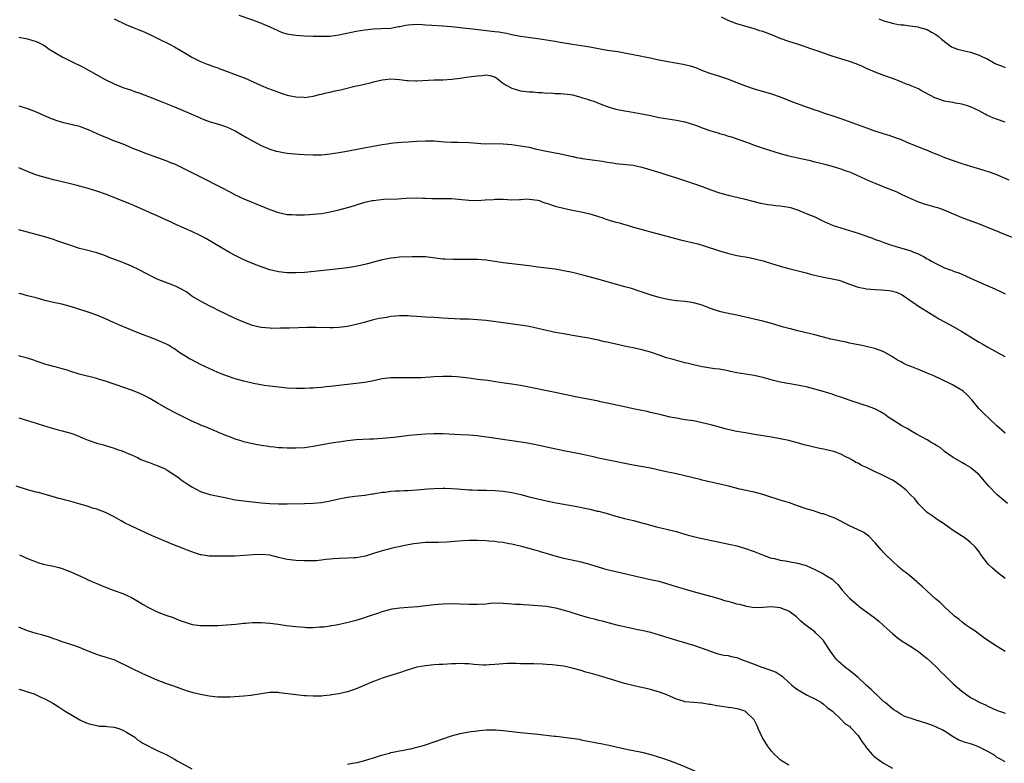
# Model space of a CAD drawing. Units: inches. Extents: x 2586000 to 2589000, y 1545000 to 1548000.
# Drawn here: x 2586945 to 2587173, y 1547239 to 1547411 of the extents above; entities that cross this region are included whole.
import ezdxf

# ---------------------------------------------------------------- set-up
doc = ezdxf.new("R2010")
doc.units = ezdxf.units.IN
doc.header["$MEASUREMENT"] = 0
doc.layers.add('LD25861545_10ft', color=9, linetype='Continuous')

msp = doc.modelspace()

# ---------------------------------------------------------------- linework, layer by layer
at = {"layer": 'LD25861545_10ft'}
for points, elevation in [([(2586967.02, 1547411), (2586969.72, 1547409.72), (2586971.44, 1547409), (2586973, 1547408.4), (2586973.99, 1547407.99), (2586976.07, 1547407), (2586977, 1547406.53), (2586980.11, 1547405), (2586981, 1547404.52), (2586983.6, 1547403), (2586985, 1547402.15), (2586987, 1547401.15), (2586988.54, 1547400.54), (2586989, 1547400.38), (2586989.99, 1547399.99), (2586991, 1547399.67), (2586991.48, 1547399.48), (2586993, 1547398.94), (2586995, 1547398.18), (2586997.29, 1547397.29), (2587001, 1547395.64), (2587002.5, 1547395), (2587005, 1547394.05), (2587006.45, 1547393.55), (2587007, 1547393.38), (2587009, 1547392.96), (2587010.88, 1547392.88), (2587011, 1547392.86), (2587013, 1547393.11), (2587014.49, 1547393.51), (2587015, 1547393.6), (2587016.08, 1547393.92), (2587017, 1547394.09), (2587017.73, 1547394.27), (2587019.39, 1547394.61), (2587023, 1547395.5), (2587023.62, 1547395.62), (2587026.23, 1547396.23), (2587027, 1547396.44), (2587029, 1547396.93), (2587029.69, 1547397), (2587031, 1547397.13), (2587032.99, 1547396.99), (2587034.79, 1547396.79), (2587035, 1547396.75), (2587036.72, 1547396.72), (2587037, 1547396.7), (2587041, 1547396.89), (2587043, 1547396.94), (2587045.06, 1547397.06), (2587047, 1547397.28), (2587048.47, 1547397.53), (2587049, 1547397.58), (2587050.25, 1547397.75), (2587051, 1547397.88), (2587052.1, 1547397.9), (2587053, 1547398.06), (2587053.91, 1547397.91), (2587055, 1547397.58), (2587055.89, 1547397), (2587056.49, 1547396.49), (2587057, 1547396.17), (2587057.65, 1547395.65), (2587059, 1547394.97), (2587061, 1547394.39), (2587063, 1547394.16), (2587063.89, 1547394.11), (2587065, 1547394.02), (2587066.01, 1547393.99), (2587067, 1547393.86), (2587068.1, 1547393.9), (2587069, 1547393.78), (2587070.21, 1547393.79), (2587071, 1547393.71), (2587072.51, 1547393.49), (2587073, 1547393.43), (2587074.91, 1547392.91), (2587075, 1547392.87), (2587076.48, 1547392.48), (2587077, 1547392.21), (2587077.96, 1547391.96), (2587079, 1547391.5), (2587079.38, 1547391.38), (2587081, 1547390.77), (2587083, 1547390.17), (2587085, 1547389.75), (2587085.66, 1547389.66), (2587089, 1547389.09), (2587091, 1547388.67), (2587093, 1547388.23), (2587095, 1547387.88), (2587097, 1547387.61), (2587099, 1547387.23), (2587101, 1547386.58), (2587101.64, 1547386.36), (2587103, 1547385.84), (2587105, 1547385.15), (2587106.65, 1547384.65), (2587107, 1547384.53), (2587108.21, 1547384.21), (2587109, 1547383.93), (2587109.72, 1547383.72), (2587111.21, 1547383.21), (2587113.65, 1547382.35), (2587115, 1547381.84), (2587117.11, 1547381.11), (2587121, 1547379.88), (2587123, 1547379.34), (2587125.08, 1547378.92), (2587127.66, 1547378.34), (2587129, 1547377.97), (2587130.34, 1547377.66), (2587131, 1547377.47), (2587133, 1547376.97), (2587134.47, 1547376.47), (2587135, 1547376.34), (2587135.97, 1547375.97), (2587137, 1547375.64), (2587138.61, 1547375), (2587141.61, 1547373.61), (2587143.12, 1547373), (2587144.43, 1547372.43), (2587145, 1547372.22), (2587147, 1547371.41), (2587147.94, 1547371), (2587149, 1547370.52), (2587150.01, 1547370.01), (2587152.78, 1547368.78), (2587154.26, 1547368.26), (2587157, 1547367.48), (2587157.39, 1547367.39), (2587158.88, 1547366.88), (2587163, 1547365.13), (2587167, 1547363.65), (2587169.27, 1547362.73), (2587171, 1547361.99), (2587172.67, 1547361.33), (2587175, 1547360.37)], 7090), ([(2586995.89, 1547411.89), (2586999, 1547410.77), (2587001, 1547410.04), (2587003, 1547409.19), (2587005, 1547408.24), (2587005.89, 1547407.89), (2587007, 1547407.54), (2587007.44, 1547407.44), (2587009, 1547407.21), (2587011, 1547407.09), (2587013, 1547407.03), (2587015, 1547406.98), (2587017, 1547407.03), (2587019, 1547407.28), (2587021.9, 1547407.9), (2587023, 1547408.15), (2587025, 1547408.49), (2587027, 1547408.7), (2587028.76, 1547408.76), (2587031, 1547408.89), (2587031.67, 1547409), (2587032.79, 1547409.21), (2587033, 1547409.23), (2587034.46, 1547409.54), (2587035, 1547409.61), (2587037, 1547409.75), (2587038.32, 1547409.68), (2587039, 1547409.66), (2587040.45, 1547409.55), (2587043, 1547409.39), (2587045, 1547409.23), (2587047, 1547409.02), (2587050.59, 1547408.59), (2587052.39, 1547408.39), (2587053, 1547408.35), (2587055, 1547408.12), (2587055.99, 1547407.99), (2587057.7, 1547407.7), (2587059, 1547407.43), (2587061, 1547407.03), (2587063.31, 1547406.69), (2587065, 1547406.46), (2587067, 1547406.15), (2587069, 1547405.82), (2587069.69, 1547405.69), (2587073, 1547405.16), (2587075, 1547404.88), (2587077, 1547404.58), (2587081, 1547403.81), (2587083.44, 1547403.44), (2587085, 1547403.17), (2587089, 1547402.42), (2587089.74, 1547402.26), (2587091, 1547402.02), (2587092.28, 1547401.72), (2587095, 1547401.15), (2587098.56, 1547400.56), (2587100.19, 1547400.19), (2587101, 1547399.89), (2587101.69, 1547399.69), (2587103.24, 1547399), (2587105, 1547398.41), (2587107, 1547397.78), (2587108.86, 1547397.14), (2587111, 1547396.33), (2587113, 1547395.53), (2587115, 1547394.84), (2587119, 1547393.7), (2587121, 1547393.02), (2587123.87, 1547391.87), (2587127.46, 1547390.54), (2587129, 1547390.01), (2587129.78, 1547389.78), (2587131, 1547389.33), (2587131.96, 1547389), (2587132.75, 1547388.75), (2587135, 1547388.01), (2587141, 1547385.81), (2587142.85, 1547385.15), (2587144.59, 1547384.59), (2587145, 1547384.42), (2587146.11, 1547384.11), (2587147, 1547383.79), (2587147.6, 1547383.6), (2587149, 1547383.1), (2587150.47, 1547382.47), (2587152.24, 1547381.76), (2587153, 1547381.42), (2587154.04, 1547381), (2587154.74, 1547380.74), (2587155, 1547380.65), (2587156.16, 1547380.16), (2587157, 1547379.84), (2587157.58, 1547379.58), (2587159, 1547379), (2587161, 1547378.26), (2587163, 1547377.6), (2587164.98, 1547376.98), (2587168.07, 1547376.07), (2587169.56, 1547375.56), (2587171.01, 1547375.01), (2587173.84, 1547373.84)], 7080), ([(2587173, 1547387.13), (2587171, 1547387.79), (2587170.14, 1547388.14), (2587168.78, 1547388.78), (2587168.4, 1547389), (2587167, 1547389.76), (2587165, 1547390.71), (2587164.1, 1547391), (2587163, 1547391.31), (2587161.55, 1547391.55), (2587161, 1547391.65), (2587159.83, 1547391.83), (2587159, 1547392.01), (2587157, 1547392.67), (2587156.79, 1547392.79), (2587153.44, 1547394.56), (2587153, 1547394.81), (2587151.47, 1547395.47), (2587151, 1547395.69), (2587149.99, 1547395.99), (2587149, 1547396.48), (2587148.58, 1547396.58), (2587147, 1547397.23), (2587145, 1547397.92), (2587143, 1547398.68), (2587142.78, 1547398.78), (2587141, 1547399.56), (2587140.02, 1547400.02), (2587138.61, 1547400.61), (2587137, 1547401.15), (2587135, 1547401.75), (2587133, 1547402.4), (2587131, 1547403.11), (2587129.59, 1547403.59), (2587129, 1547403.81), (2587128.09, 1547404.09), (2587127, 1547404.49), (2587126.61, 1547404.61), (2587125, 1547405.16), (2587123, 1547405.79), (2587121, 1547406.48), (2587119.22, 1547407.22), (2587117, 1547408.05), (2587116.27, 1547408.27), (2587115, 1547408.7), (2587111, 1547409.87), (2587109, 1547410.65), (2587107.42, 1547411.42)], 7070), ([(2587143.82, 1547411), (2587145, 1547410.55), (2587147, 1547409.99), (2587148.3, 1547409.7), (2587149, 1547409.59), (2587149.59, 1547409.59), (2587151, 1547409.37), (2587152.88, 1547409.13), (2587153, 1547409.12), (2587155, 1547408.52), (2587155.97, 1547407.97), (2587157, 1547407.43), (2587157.54, 1547407), (2587158.3, 1547406.3), (2587160.58, 1547404.58), (2587161, 1547404.42), (2587161.98, 1547403.98), (2587163, 1547403.76), (2587163.59, 1547403.59), (2587165, 1547403.29), (2587167, 1547402.63), (2587167.79, 1547402.21), (2587169, 1547401.66), (2587170.72, 1547400.72), (2587171, 1547400.55), (2587172.14, 1547400.14), (2587173, 1547399.8)], 7060), ([(2586945, 1547406.8), (2586947, 1547406.42), (2586949, 1547405.8), (2586949.54, 1547405.54), (2586950.6, 1547405), (2586951, 1547404.77), (2586952.03, 1547404.03), (2586953.72, 1547403), (2586955, 1547402.27), (2586957, 1547401.22), (2586959.83, 1547399.83), (2586963, 1547398.07), (2586964.97, 1547397), (2586967, 1547396.01), (2586969, 1547395.18), (2586971, 1547394.52), (2586971.75, 1547394.25), (2586973, 1547393.84), (2586975, 1547393.05), (2586977.88, 1547391.88), (2586981, 1547390.7), (2586983, 1547389.86), (2586986.37, 1547388.37), (2586987.78, 1547387.78), (2586989.24, 1547387.24), (2586990.08, 1547387), (2586991.42, 1547386.58), (2586993, 1547386.05), (2586995, 1547385.14), (2586996.33, 1547384.33), (2586997.61, 1547383.61), (2586999, 1547382.8), (2587001, 1547381.77), (2587003, 1547380.93), (2587004.46, 1547380.46), (2587005, 1547380.32), (2587006.11, 1547380.11), (2587007, 1547379.97), (2587007.87, 1547379.87), (2587009.72, 1547379.72), (2587011, 1547379.65), (2587013, 1547379.58), (2587015, 1547379.62), (2587017, 1547379.79), (2587017.96, 1547379.96), (2587019, 1547380.11), (2587020.39, 1547380.39), (2587024.83, 1547381.17), (2587028.15, 1547381.85), (2587029, 1547381.98), (2587030.12, 1547382.12), (2587031, 1547382.28), (2587031.64, 1547382.36), (2587033.49, 1547382.51), (2587035, 1547382.59), (2587037, 1547382.74), (2587039, 1547382.85), (2587041, 1547382.82), (2587043.38, 1547382.62), (2587045, 1547382.52), (2587046.5, 1547382.5), (2587049, 1547382.42), (2587051, 1547382.26), (2587051.79, 1547382.21), (2587053, 1547382.16), (2587055, 1547382.19), (2587057, 1547382.15), (2587059, 1547381.97), (2587061, 1547381.7), (2587063, 1547381.32), (2587064.33, 1547381), (2587067, 1547380.4), (2587068.2, 1547380.2), (2587069, 1547380.02), (2587069.9, 1547379.9), (2587073, 1547379.23), (2587073.17, 1547379.17), (2587073.93, 1547379), (2587075, 1547378.79), (2587075.23, 1547378.77), (2587077, 1547378.48), (2587077.57, 1547378.43), (2587079.9, 1547378.1), (2587081, 1547377.93), (2587082.29, 1547377.71), (2587083, 1547377.61), (2587087, 1547377.18), (2587089, 1547376.73), (2587090.33, 1547376.33), (2587093.43, 1547375.43), (2587094.82, 1547375), (2587097, 1547374.27), (2587101, 1547372.99), (2587103, 1547372.29), (2587105, 1547371.51), (2587107, 1547370.78), (2587109, 1547370.24), (2587112.59, 1547369.41), (2587116.44, 1547368.44), (2587117, 1547368.36), (2587118.14, 1547368.14), (2587119, 1547368.04), (2587119.91, 1547367.91), (2587121, 1547367.83), (2587123, 1547367.48), (2587123.38, 1547367.38), (2587125, 1547366.84), (2587127, 1547366.06), (2587129, 1547365.24), (2587129.51, 1547365), (2587130.5, 1547364.5), (2587131.86, 1547363.86), (2587133.28, 1547363.28), (2587135, 1547362.7), (2587137, 1547362.11), (2587139, 1547361.46), (2587140.83, 1547360.83), (2587141, 1547360.76), (2587142.32, 1547360.32), (2587143, 1547360.04), (2587143.79, 1547359.79), (2587145, 1547359.33), (2587147, 1547358.63), (2587147.49, 1547358.51), (2587151, 1547357.46), (2587152.1, 1547357), (2587152.75, 1547356.75), (2587154.11, 1547356.11), (2587155, 1547355.54), (2587155.37, 1547355.37), (2587155.98, 1547355), (2587157, 1547354.44), (2587158.1, 1547353.9), (2587159, 1547353.5), (2587160.29, 1547353), (2587160.82, 1547352.82), (2587161, 1547352.73), (2587162.29, 1547352.29), (2587163, 1547351.98), (2587163.7, 1547351.7), (2587165.17, 1547351), (2587168.47, 1547349.53), (2587170.61, 1547348.61), (2587171.98, 1547347.98), (2587173, 1547347.47)], 7100), ([(2586945, 1547390.88), (2586947, 1547390.27), (2586949, 1547389.5), (2586952.11, 1547388.11), (2586953.56, 1547387.56), (2586955, 1547387.13), (2586957, 1547386.7), (2586957.41, 1547386.59), (2586959, 1547386.23), (2586960.31, 1547385.69), (2586961, 1547385.45), (2586963, 1547384.51), (2586964.08, 1547384.08), (2586965, 1547383.66), (2586965.49, 1547383.49), (2586966.66, 1547383), (2586969, 1547382.09), (2586971.62, 1547381), (2586973, 1547380.49), (2586974.07, 1547380.07), (2586977.05, 1547378.95), (2586979, 1547378.26), (2586980.23, 1547377.77), (2586981, 1547377.5), (2586982.69, 1547376.69), (2586985, 1547375.48), (2586988.06, 1547373.94), (2586990.65, 1547372.65), (2586991.97, 1547371.97), (2586993.77, 1547371), (2586995, 1547370.37), (2586997, 1547369.43), (2586998.71, 1547368.71), (2587003, 1547366.97), (2587005, 1547366.25), (2587006, 1547366), (2587007, 1547365.81), (2587008.23, 1547365.77), (2587009, 1547365.7), (2587010.26, 1547365.74), (2587011, 1547365.74), (2587012.21, 1547365.79), (2587013, 1547365.85), (2587013.97, 1547365.97), (2587015, 1547366.04), (2587015.84, 1547366.16), (2587017, 1547366.38), (2587019, 1547366.86), (2587021.58, 1547367.58), (2587025, 1547368.61), (2587026.66, 1547369), (2587027, 1547369.07), (2587029.31, 1547369.31), (2587032.58, 1547369.42), (2587034.46, 1547369.55), (2587037, 1547369.64), (2587038.4, 1547369.6), (2587039, 1547369.6), (2587040.47, 1547369.53), (2587042.49, 1547369.51), (2587043, 1547369.52), (2587045, 1547369.47), (2587046.67, 1547369.33), (2587049, 1547369.12), (2587051, 1547369.06), (2587052.84, 1547369.16), (2587054.7, 1547369.3), (2587055, 1547369.34), (2587056.68, 1547369.32), (2587057, 1547369.32), (2587059, 1547369.17), (2587060.74, 1547369.26), (2587061, 1547369.25), (2587062.61, 1547369.39), (2587063, 1547369.37), (2587065, 1547369.08), (2587065.26, 1547369), (2587066.52, 1547368.52), (2587067, 1547368.38), (2587069, 1547367.72), (2587071.19, 1547367.19), (2587073, 1547366.8), (2587075, 1547366.4), (2587077, 1547365.97), (2587077.75, 1547365.75), (2587079, 1547365.35), (2587079.97, 1547365), (2587080.71, 1547364.71), (2587083, 1547364.03), (2587083.84, 1547363.84), (2587085, 1547363.49), (2587085.4, 1547363.4), (2587087.12, 1547362.88), (2587089.91, 1547362.09), (2587091, 1547361.82), (2587093.92, 1547361), (2587097.98, 1547359.98), (2587099, 1547359.74), (2587101.97, 1547359), (2587103.45, 1547358.55), (2587107, 1547357.38), (2587108.84, 1547356.84), (2587111, 1547356.35), (2587113.83, 1547355.83), (2587115.49, 1547355.49), (2587117.08, 1547355.08), (2587119, 1547354.5), (2587121, 1547353.87), (2587123, 1547353.31), (2587124.86, 1547352.86), (2587127, 1547352.31), (2587128.03, 1547352.03), (2587129.63, 1547351.63), (2587131, 1547351.35), (2587133, 1547350.97), (2587134.6, 1547350.6), (2587135, 1547350.5), (2587137, 1547349.73), (2587139, 1547349), (2587140.68, 1547348.68), (2587141, 1547348.64), (2587143, 1547348.44), (2587144.38, 1547348.38), (2587146.23, 1547348.23), (2587147, 1547348.1), (2587147.87, 1547347.87), (2587149.23, 1547347.23), (2587151, 1547345.98), (2587152.46, 1547345), (2587153, 1547344.58), (2587153.98, 1547343.98), (2587155, 1547343.38), (2587155.22, 1547343.22), (2587157, 1547342.17), (2587157.71, 1547341.71), (2587159, 1547341.01), (2587160.27, 1547340.27), (2587161, 1547339.88), (2587163, 1547338.75), (2587165, 1547337.54), (2587165.84, 1547337), (2587167, 1547336.3), (2587167.84, 1547335.84), (2587169, 1547335.11), (2587172.95, 1547332.95)], 7110), ([(2587173, 1547315.29), (2587171.13, 1547317), (2587167.96, 1547319.96), (2587166.96, 1547320.96), (2587165.29, 1547323), (2587164.19, 1547324.19), (2587163.29, 1547325), (2587163, 1547325.21), (2587162.53, 1547325.47), (2587161, 1547326.37), (2587157.87, 1547327.87), (2587157, 1547328.25), (2587156.5, 1547328.5), (2587155, 1547329.16), (2587153, 1547329.96), (2587151.42, 1547330.58), (2587150.8, 1547330.8), (2587150.36, 1547331), (2587149.44, 1547331.44), (2587149, 1547331.73), (2587148.15, 1547332.15), (2587147, 1547332.93), (2587145, 1547334.07), (2587142.87, 1547334.87), (2587142.17, 1547335), (2587139.57, 1547335.57), (2587139, 1547335.66), (2587137.92, 1547335.92), (2587137, 1547336.1), (2587136.28, 1547336.28), (2587135, 1547336.52), (2587134.62, 1547336.62), (2587132.71, 1547337), (2587131, 1547337.45), (2587130.41, 1547337.59), (2587129, 1547337.99), (2587127.72, 1547338.28), (2587127, 1547338.49), (2587125.07, 1547338.93), (2587123.38, 1547339.38), (2587123, 1547339.46), (2587121.8, 1547339.8), (2587121, 1547340.01), (2587119, 1547340.6), (2587117, 1547341.14), (2587113, 1547342.07), (2587111, 1547342.51), (2587109, 1547342.93), (2587107.32, 1547343.32), (2587105.78, 1547343.78), (2587104.31, 1547344.31), (2587103, 1547344.82), (2587102.42, 1547345), (2587101, 1547345.4), (2587100.55, 1547345.45), (2587099, 1547345.69), (2587097, 1547345.86), (2587095.99, 1547346.01), (2587095, 1547346.13), (2587093, 1547346.6), (2587091.15, 1547347.15), (2587088.17, 1547348.17), (2587086.66, 1547348.66), (2587085.12, 1547349.12), (2587078.88, 1547350.88), (2587075.71, 1547351.71), (2587073, 1547352.37), (2587071, 1547352.81), (2587069, 1547353.14), (2587065, 1547353.62), (2587063, 1547353.9), (2587061, 1547354.15), (2587059, 1547354.36), (2587057, 1547354.62), (2587055, 1547354.97), (2587053, 1547355.28), (2587051, 1547355.41), (2587049, 1547355.41), (2587047.39, 1547355.39), (2587045.39, 1547355.39), (2587043.47, 1547355.47), (2587043, 1547355.5), (2587039, 1547355.99), (2587037, 1547356.05), (2587036, 1547356), (2587033, 1547355.91), (2587031.82, 1547355.82), (2587031, 1547355.73), (2587029.42, 1547355.42), (2587029, 1547355.32), (2587027, 1547354.79), (2587025.61, 1547354.39), (2587023.99, 1547354.01), (2587022.33, 1547353.67), (2587021, 1547353.46), (2587019, 1547353.21), (2587014.77, 1547352.77), (2587011, 1547352.43), (2587009, 1547352.29), (2587007, 1547352.31), (2587005, 1547352.56), (2587003, 1547353.05), (2587001, 1547353.72), (2586999, 1547354.47), (2586997, 1547355.32), (2586995, 1547356.31), (2586993.73, 1547357), (2586992, 1547358), (2586988.23, 1547360.23), (2586986.92, 1547360.92), (2586985, 1547361.88), (2586981.43, 1547363.43), (2586980.07, 1547364.07), (2586979, 1547364.58), (2586977, 1547365.49), (2586974.54, 1547366.54), (2586973, 1547367.24), (2586971, 1547368.11), (2586965, 1547370.47), (2586963, 1547371.17), (2586961, 1547371.79), (2586958.51, 1547372.51), (2586956.9, 1547372.9), (2586955, 1547373.31), (2586953, 1547373.78), (2586951.91, 1547374.09), (2586950.48, 1547374.48), (2586948.91, 1547375), (2586947.52, 1547375.52), (2586945, 1547376.57)], 7120), ([(2587173.53, 1547299), (2587171.2, 1547301), (2587171, 1547301.19), (2587169.27, 1547303), (2587168.21, 1547304.21), (2587167.58, 1547305), (2587167, 1547305.62), (2587165.17, 1547307.17), (2587165, 1547307.3), (2587163.95, 1547307.95), (2587163, 1547308.46), (2587161, 1547309.66), (2587159, 1547311.06), (2587157.96, 1547311.96), (2587157, 1547312.47), (2587156.69, 1547312.69), (2587156.1, 1547313), (2587155, 1547313.69), (2587153.53, 1547314.47), (2587153, 1547314.77), (2587152.55, 1547315), (2587151.61, 1547315.61), (2587151, 1547315.93), (2587150.33, 1547316.33), (2587149.1, 1547317), (2587147, 1547318.38), (2587146.01, 1547319), (2587145.44, 1547319.44), (2587145, 1547319.71), (2587144.23, 1547320.23), (2587142.89, 1547320.89), (2587141, 1547321.61), (2587140.16, 1547321.84), (2587139, 1547322.23), (2587137.2, 1547322.8), (2587135, 1547323.57), (2587133.92, 1547323.92), (2587133, 1547324.26), (2587130.92, 1547324.92), (2587129, 1547325.44), (2587127, 1547325.95), (2587126.14, 1547326.14), (2587125, 1547326.37), (2587121, 1547327.09), (2587119.44, 1547327.44), (2587117.87, 1547327.87), (2587117, 1547328.14), (2587115, 1547328.59), (2587113, 1547328.87), (2587111, 1547329.22), (2587109.55, 1547329.55), (2587109, 1547329.69), (2587107, 1547330.06), (2587105.83, 1547330.17), (2587103.5, 1547330.5), (2587103, 1547330.59), (2587101, 1547331.04), (2587099.45, 1547331.45), (2587099, 1547331.55), (2587096.26, 1547332.26), (2587094.71, 1547332.71), (2587093.24, 1547333.24), (2587091, 1547333.98), (2587089, 1547334.54), (2587087.01, 1547335), (2587085.33, 1547335.33), (2587083.68, 1547335.68), (2587082.04, 1547336.04), (2587081, 1547336.3), (2587080.41, 1547336.41), (2587079, 1547336.76), (2587077.81, 1547337), (2587076.8, 1547337.2), (2587074.37, 1547337.63), (2587073, 1547337.87), (2587071, 1547338.19), (2587069, 1547338.54), (2587067, 1547338.98), (2587065, 1547339.49), (2587063, 1547339.92), (2587062.07, 1547340.07), (2587060.32, 1547340.32), (2587057, 1547340.74), (2587053, 1547341.27), (2587051, 1547341.49), (2587049, 1547341.59), (2587047, 1547341.64), (2587045.71, 1547341.71), (2587044.25, 1547341.75), (2587043, 1547341.86), (2587042.11, 1547341.89), (2587041, 1547341.97), (2587039, 1547342.07), (2587037, 1547342.23), (2587035.69, 1547342.31), (2587035, 1547342.38), (2587033.63, 1547342.37), (2587033, 1547342.38), (2587031, 1547342.2), (2587030.02, 1547342.02), (2587029, 1547341.87), (2587028.26, 1547341.74), (2587027, 1547341.42), (2587026.65, 1547341.35), (2587024.81, 1547340.81), (2587023, 1547340.35), (2587021, 1547339.95), (2587019, 1547339.7), (2587017.64, 1547339.64), (2587017, 1547339.63), (2587013.69, 1547339.69), (2587011.67, 1547339.67), (2587007.56, 1547339.56), (2587007, 1547339.56), (2587005.51, 1547339.51), (2587003.49, 1547339.49), (2587003, 1547339.5), (2587001, 1547339.68), (2586999.93, 1547339.93), (2586999, 1547340.18), (2586997, 1547340.9), (2586995, 1547341.79), (2586991, 1547343.69), (2586990.14, 1547344.14), (2586989, 1547344.68), (2586987, 1547345.74), (2586985, 1547346.96), (2586983.83, 1547347.83), (2586982.57, 1547348.57), (2586981.64, 1547349), (2586981.23, 1547349.23), (2586979, 1547350.06), (2586977, 1547350.84), (2586976.65, 1547351), (2586974.26, 1547352.26), (2586972.93, 1547352.93), (2586971, 1547353.85), (2586969, 1547354.7), (2586967.36, 1547355.36), (2586965.9, 1547355.9), (2586965, 1547356.27), (2586964.44, 1547356.44), (2586963, 1547356.97), (2586960.35, 1547357.65), (2586959, 1547357.97), (2586957, 1547358.6), (2586953.75, 1547359.75), (2586953, 1547359.99), (2586952.26, 1547360.26), (2586951, 1547360.6), (2586950.71, 1547360.71), (2586949, 1547361.16), (2586947, 1547361.74), (2586945, 1547362.27)], 7130), ([(2587173, 1547281.71), (2587171.31, 1547283), (2587170.09, 1547284.09), (2587169.13, 1547285), (2587167.33, 1547287.33), (2587167, 1547287.85), (2587166.06, 1547289), (2587165, 1547290.02), (2587163.77, 1547291), (2587161, 1547292.81), (2587158.52, 1547294.52), (2587157.77, 1547295), (2587157, 1547295.55), (2587156.17, 1547296.17), (2587155, 1547296.96), (2587153, 1547298.97), (2587152.13, 1547300.13), (2587151, 1547301.17), (2587150.1, 1547302.1), (2587148.98, 1547303), (2587147.86, 1547303.86), (2587147, 1547304.39), (2587145, 1547305.43), (2587144.19, 1547305.81), (2587143, 1547306.33), (2587141, 1547307.32), (2587139.83, 1547307.83), (2587139, 1547308.32), (2587138.52, 1547308.52), (2587137.74, 1547309), (2587137, 1547309.4), (2587136.18, 1547309.82), (2587135, 1547310.39), (2587133.38, 1547311), (2587133, 1547311.12), (2587131, 1547311.56), (2587129.78, 1547311.78), (2587128.15, 1547312.15), (2587126.57, 1547312.57), (2587125, 1547313.05), (2587123, 1547313.58), (2587121, 1547313.99), (2587119, 1547314.35), (2587115.04, 1547314.96), (2587113, 1547315.31), (2587111, 1547315.69), (2587109.92, 1547315.92), (2587108.3, 1547316.3), (2587107, 1547316.63), (2587105, 1547317.17), (2587103, 1547317.68), (2587101, 1547318.08), (2587099, 1547318.38), (2587097, 1547318.72), (2587095.59, 1547319), (2587093.47, 1547319.47), (2587091, 1547320.08), (2587090.25, 1547320.25), (2587088.6, 1547320.6), (2587087, 1547320.9), (2587085, 1547321.32), (2587081, 1547322.23), (2587079.47, 1547322.53), (2587079, 1547322.63), (2587075.34, 1547323.34), (2587073.67, 1547323.67), (2587069, 1547324.68), (2587061, 1547326.27), (2587059, 1547326.58), (2587057.16, 1547326.84), (2587055.16, 1547327.16), (2587053.43, 1547327.43), (2587051, 1547327.69), (2587049, 1547327.94), (2587047, 1547328.2), (2587046.27, 1547328.27), (2587045, 1547328.36), (2587044.37, 1547328.37), (2587043, 1547328.35), (2587041, 1547328.26), (2587040.19, 1547328.19), (2587039, 1547328.15), (2587038.09, 1547328.09), (2587037, 1547328.09), (2587036.06, 1547328.06), (2587033, 1547328.08), (2587031, 1547328.05), (2587029, 1547327.8), (2587027, 1547327.38), (2587025, 1547327.01), (2587023, 1547326.74), (2587019, 1547326.3), (2587017, 1547326.07), (2587016.03, 1547325.97), (2587015, 1547325.84), (2587013.73, 1547325.73), (2587013, 1547325.68), (2587012.33, 1547325.67), (2587011, 1547325.6), (2587009, 1547325.61), (2587007, 1547325.69), (2587005, 1547325.86), (2587003, 1547326.11), (2587001.7, 1547326.3), (2586999.28, 1547326.72), (2586997, 1547327.25), (2586995, 1547327.84), (2586993, 1547328.51), (2586991, 1547329.31), (2586989, 1547330.22), (2586987, 1547331.17), (2586985, 1547332.18), (2586984.47, 1547332.47), (2586983.59, 1547333), (2586982.02, 1547334.02), (2586981, 1547334.72), (2586980.54, 1547335), (2586979.57, 1547335.57), (2586979, 1547335.89), (2586978.24, 1547336.24), (2586976.85, 1547336.85), (2586973, 1547338.3), (2586968.24, 1547340.24), (2586966.85, 1547340.85), (2586965, 1547341.69), (2586963, 1547342.53), (2586961, 1547343.24), (2586958.19, 1547344.19), (2586956.65, 1547344.65), (2586954.96, 1547345.04), (2586953, 1547345.46), (2586951, 1547345.96), (2586949, 1547346.51), (2586946.98, 1547347), (2586945.43, 1547347.43), (2586945, 1547347.51)], 7140), ([(2587173, 1547264.8), (2587171, 1547266.02), (2587169, 1547267.36), (2587168.05, 1547268.05), (2587167, 1547268.79), (2587165.76, 1547269.76), (2587165, 1547270.23), (2587163.83, 1547271), (2587163.39, 1547271.39), (2587163, 1547271.67), (2587162.3, 1547272.3), (2587161.29, 1547273), (2587161, 1547273.29), (2587159.15, 1547275), (2587158.09, 1547276.09), (2587156.95, 1547277), (2587155, 1547278.73), (2587153.81, 1547279.81), (2587152.79, 1547280.79), (2587152.55, 1547281), (2587151, 1547282.29), (2587150.12, 1547283), (2587149.48, 1547283.48), (2587148.4, 1547284.4), (2587147, 1547285.68), (2587145.31, 1547287.31), (2587145, 1547287.65), (2587144.32, 1547288.32), (2587143, 1547289.89), (2587141.48, 1547291.48), (2587140.32, 1547292.32), (2587138.89, 1547293), (2587137, 1547293.84), (2587134.88, 1547295), (2587133.61, 1547295.61), (2587133, 1547295.87), (2587132.16, 1547296.16), (2587131, 1547296.59), (2587130.66, 1547296.66), (2587129.54, 1547297), (2587128.71, 1547297.29), (2587127, 1547297.81), (2587125, 1547298.49), (2587123.15, 1547299.15), (2587121, 1547299.82), (2587120.09, 1547300.09), (2587118.58, 1547300.58), (2587117, 1547301.12), (2587115, 1547301.65), (2587114.2, 1547301.8), (2587111.65, 1547302.35), (2587109.03, 1547303.03), (2587107.41, 1547303.41), (2587105, 1547303.95), (2587103, 1547304.42), (2587102.54, 1547304.54), (2587099, 1547305.41), (2587097, 1547305.84), (2587095.91, 1547306.09), (2587095, 1547306.27), (2587093.33, 1547306.67), (2587091, 1547307.16), (2587087, 1547307.9), (2587080.91, 1547309.09), (2587079, 1547309.49), (2587077.77, 1547309.77), (2587075, 1547310.38), (2587071, 1547311.17), (2587067, 1547312.05), (2587064.56, 1547312.56), (2587062.15, 1547313), (2587058.41, 1547313.59), (2587053.73, 1547314.27), (2587051.42, 1547314.58), (2587051, 1547314.63), (2587049, 1547314.79), (2587047.13, 1547314.87), (2587043, 1547315.08), (2587041, 1547315.11), (2587039, 1547315.03), (2587037.1, 1547314.9), (2587035.28, 1547314.72), (2587031.7, 1547314.3), (2587029, 1547314.05), (2587027, 1547313.91), (2587026.12, 1547313.88), (2587023, 1547313.71), (2587021, 1547313.51), (2587019, 1547313.22), (2587017.69, 1547313), (2587013, 1547312.16), (2587011, 1547311.91), (2587009, 1547311.78), (2587007, 1547311.78), (2587005.86, 1547311.86), (2587005, 1547311.9), (2587004.02, 1547312.02), (2587003, 1547312.1), (2587002.23, 1547312.23), (2587001, 1547312.4), (2586999, 1547312.77), (2586997, 1547313.25), (2586996.61, 1547313.39), (2586995, 1547313.88), (2586993.52, 1547314.48), (2586993, 1547314.66), (2586992.13, 1547315), (2586991.34, 1547315.34), (2586991, 1547315.51), (2586989.97, 1547315.97), (2586989, 1547316.33), (2586988.55, 1547316.55), (2586987, 1547317.15), (2586986.74, 1547317.26), (2586985, 1547318.06), (2586983, 1547319.04), (2586981, 1547320.05), (2586979, 1547321.12), (2586977, 1547322.26), (2586975.28, 1547323.28), (2586973.97, 1547323.97), (2586973, 1547324.43), (2586971.62, 1547325), (2586971, 1547325.24), (2586967.53, 1547326.47), (2586965, 1547327.3), (2586963.67, 1547327.67), (2586963, 1547327.89), (2586958.93, 1547328.93), (2586957, 1547329.53), (2586956.2, 1547329.8), (2586955, 1547330.16), (2586953.39, 1547330.61), (2586953, 1547330.7), (2586951, 1547331.25), (2586949.69, 1547331.69), (2586949, 1547331.89), (2586948.19, 1547332.19), (2586946.67, 1547332.67), (2586945.48, 1547333), (2586945, 1547333.12)], 7150), ([(2586945, 1547318.78), (2586947, 1547318.19), (2586949, 1547317.57), (2586949.45, 1547317.45), (2586952.5, 1547316.5), (2586954.05, 1547316.05), (2586955, 1547315.82), (2586957, 1547315.24), (2586957.67, 1547315), (2586959, 1547314.5), (2586959.87, 1547314.13), (2586961, 1547313.68), (2586963, 1547312.99), (2586964.57, 1547312.57), (2586965, 1547312.41), (2586967, 1547311.83), (2586967.6, 1547311.6), (2586969, 1547311.14), (2586970.46, 1547310.46), (2586971, 1547310.24), (2586972.39, 1547309.61), (2586973.2, 1547309.2), (2586974.65, 1547308.65), (2586975, 1547308.55), (2586976.12, 1547308.12), (2586977, 1547307.82), (2586978.81, 1547307), (2586979, 1547306.9), (2586979.29, 1547306.71), (2586981.89, 1547305), (2586982.52, 1547304.52), (2586983.7, 1547303.7), (2586985, 1547302.83), (2586987, 1547301.78), (2586989.11, 1547301.11), (2586993, 1547300.29), (2586995, 1547299.89), (2586997, 1547299.6), (2586999, 1547299.37), (2587001, 1547299.17), (2587003, 1547299.03), (2587005.03, 1547298.97), (2587007.04, 1547298.96), (2587011, 1547298.98), (2587013, 1547299.06), (2587015, 1547299.27), (2587017, 1547299.63), (2587019, 1547300.08), (2587021, 1547300.47), (2587022.69, 1547300.69), (2587025, 1547300.97), (2587026.78, 1547301.22), (2587027, 1547301.28), (2587029, 1547301.62), (2587029.66, 1547301.66), (2587031, 1547301.83), (2587032.07, 1547301.93), (2587033, 1547301.95), (2587033.98, 1547302.02), (2587035, 1547302.04), (2587035.89, 1547302.11), (2587037, 1547302.17), (2587039.58, 1547302.42), (2587041, 1547302.52), (2587043, 1547302.56), (2587043.47, 1547302.53), (2587045, 1547302.5), (2587046.43, 1547302.43), (2587049, 1547302.21), (2587049.8, 1547302.2), (2587051, 1547302.09), (2587051.89, 1547302.11), (2587053, 1547302.06), (2587055, 1547302.01), (2587057, 1547301.85), (2587059, 1547301.52), (2587061.06, 1547301.06), (2587063, 1547300.56), (2587065, 1547300.07), (2587067, 1547299.62), (2587069.18, 1547299.18), (2587073.61, 1547298.39), (2587077, 1547297.68), (2587078.72, 1547297.28), (2587079, 1547297.23), (2587080.75, 1547296.75), (2587083, 1547296.07), (2587083.84, 1547295.84), (2587085, 1547295.54), (2587087.07, 1547295.07), (2587089, 1547294.56), (2587089.63, 1547294.37), (2587091, 1547293.98), (2587092.38, 1547293.62), (2587095, 1547293.01), (2587097, 1547292.51), (2587098.16, 1547292.16), (2587099, 1547291.92), (2587099.7, 1547291.7), (2587101.28, 1547291.28), (2587102.57, 1547291), (2587107, 1547290.1), (2587109.55, 1547289.55), (2587111, 1547289.21), (2587111.77, 1547289), (2587113, 1547288.62), (2587115, 1547287.9), (2587117.29, 1547287), (2587118.53, 1547286.53), (2587119, 1547286.42), (2587119.7, 1547286.3), (2587121, 1547285.94), (2587122.23, 1547285.77), (2587123, 1547285.6), (2587125, 1547285.25), (2587126.75, 1547284.75), (2587127, 1547284.66), (2587128.17, 1547284.17), (2587129, 1547283.74), (2587129.52, 1547283.52), (2587130.54, 1547283), (2587131, 1547282.75), (2587131.69, 1547282.31), (2587133, 1547281.53), (2587133.6, 1547281), (2587134.3, 1547280.3), (2587135.37, 1547279), (2587137, 1547277.16), (2587139, 1547275.41), (2587139.24, 1547275.24), (2587139.55, 1547275), (2587141, 1547273.98), (2587143, 1547272.48), (2587143.81, 1547271.81), (2587144.71, 1547271), (2587145, 1547270.72), (2587146.97, 1547268.97), (2587148.04, 1547268.05), (2587149.22, 1547267.22), (2587149.61, 1547267), (2587151, 1547266.09), (2587152.78, 1547265), (2587153, 1547264.85), (2587153.97, 1547263.97), (2587155, 1547263.23), (2587157, 1547261.36), (2587157.36, 1547261), (2587158.13, 1547260.13), (2587159, 1547259.36), (2587161, 1547257.37), (2587163, 1547255.62), (2587163.85, 1547255), (2587165, 1547254.22), (2587165.8, 1547253.8), (2587167, 1547253.1), (2587168.46, 1547252.46), (2587169, 1547252.19), (2587171.21, 1547251.21), (2587171.72, 1547251), (2587173, 1547250.55)], 7160), ([(2587173, 1547239.34), (2587171.97, 1547239.97), (2587171, 1547240.43), (2587170.69, 1547240.69), (2587170.24, 1547241), (2587169, 1547241.71), (2587167, 1547242.74), (2587166.3, 1547243), (2587165, 1547243.45), (2587163.78, 1547243.78), (2587163, 1547244.11), (2587162.35, 1547244.35), (2587161, 1547245.13), (2587159, 1547246.43), (2587158.63, 1547246.63), (2587157.29, 1547247.29), (2587155.86, 1547247.86), (2587153, 1547248.78), (2587152.81, 1547248.82), (2587152.21, 1547249), (2587149.83, 1547249.83), (2587149, 1547250.28), (2587147.82, 1547251), (2587147.32, 1547251.32), (2587147, 1547251.55), (2587145.28, 1547253), (2587145, 1547253.22), (2587143.15, 1547255), (2587143, 1547255.13), (2587142.06, 1547256.06), (2587141, 1547256.98), (2587139, 1547258.78), (2587138.73, 1547259), (2587137.84, 1547259.84), (2587137, 1547260.43), (2587136.69, 1547260.69), (2587136.24, 1547261), (2587134.51, 1547262.51), (2587134, 1547263), (2587133.55, 1547263.55), (2587133, 1547264.35), (2587132.72, 1547264.72), (2587131.26, 1547267), (2587131, 1547267.36), (2587130.19, 1547268.19), (2587129.16, 1547269.16), (2587129, 1547269.33), (2587126.76, 1547271), (2587125.81, 1547271.81), (2587124.8, 1547272.8), (2587123, 1547274.1), (2587121, 1547274.93), (2587119, 1547275.1), (2587117.03, 1547274.97), (2587115.06, 1547274.94), (2587113.25, 1547275.25), (2587113, 1547275.27), (2587111.65, 1547275.65), (2587111, 1547275.79), (2587110.05, 1547276.05), (2587109, 1547276.35), (2587108.48, 1547276.48), (2587106.87, 1547277), (2587105, 1547277.52), (2587101, 1547278.57), (2587099.11, 1547279.11), (2587097.58, 1547279.58), (2587096.07, 1547280.07), (2587094.54, 1547280.54), (2587093, 1547280.96), (2587091, 1547281.41), (2587089, 1547281.82), (2587087.93, 1547282.07), (2587087, 1547282.27), (2587085, 1547282.76), (2587081, 1547283.69), (2587079.98, 1547283.98), (2587078.45, 1547284.45), (2587077, 1547284.92), (2587075, 1547285.46), (2587071, 1547286.32), (2587070.46, 1547286.46), (2587069, 1547286.84), (2587068.46, 1547287), (2587067, 1547287.45), (2587065.8, 1547287.8), (2587065, 1547288.07), (2587064.25, 1547288.25), (2587063, 1547288.62), (2587062.68, 1547288.68), (2587061.5, 1547289), (2587059, 1547289.59), (2587058.28, 1547289.72), (2587057, 1547289.99), (2587055.89, 1547290.11), (2587055, 1547290.25), (2587053.67, 1547290.33), (2587053, 1547290.4), (2587051, 1547290.49), (2587049, 1547290.49), (2587047.59, 1547290.41), (2587045.76, 1547290.24), (2587043.91, 1547290.09), (2587041.97, 1547290.03), (2587041, 1547290.04), (2587039.99, 1547290.01), (2587039, 1547289.99), (2587037, 1547289.78), (2587036.31, 1547289.69), (2587035, 1547289.45), (2587034.6, 1547289.4), (2587031, 1547288.64), (2587030.5, 1547288.5), (2587029, 1547288.11), (2587027, 1547287.43), (2587025.14, 1547286.86), (2587023.46, 1547286.54), (2587023, 1547286.49), (2587022.49, 1547286.49), (2587021, 1547286.38), (2587019, 1547286.31), (2587017.77, 1547286.23), (2587017, 1547286.14), (2587015.95, 1547286.05), (2587015, 1547285.89), (2587013.76, 1547285.76), (2587013, 1547285.73), (2587012.24, 1547285.76), (2587011, 1547285.74), (2587009, 1547285.86), (2587007, 1547286.11), (2587005, 1547286.57), (2587003, 1547287.06), (2587001.25, 1547287.25), (2586999.19, 1547287.19), (2586995, 1547286.85), (2586993, 1547286.82), (2586991.19, 1547286.81), (2586989, 1547286.86), (2586987.15, 1547287.15), (2586987, 1547287.18), (2586985.6, 1547287.6), (2586985, 1547287.83), (2586984.12, 1547288.12), (2586983, 1547288.59), (2586981, 1547289.36), (2586975.63, 1547291.63), (2586971, 1547293.8), (2586969.43, 1547294.57), (2586968.63, 1547295), (2586967.6, 1547295.6), (2586967, 1547295.9), (2586966.29, 1547296.29), (2586965, 1547296.91), (2586963, 1547297.68), (2586962.04, 1547297.96), (2586961, 1547298.29), (2586959.16, 1547298.84), (2586957, 1547299.45), (2586955.75, 1547299.75), (2586955, 1547299.99), (2586954.2, 1547300.2), (2586952.66, 1547300.66), (2586949.52, 1547301.52), (2586949, 1547301.64), (2586947, 1547302.2), (2586944.36, 1547303)], 7170), ([(2586945.15, 1547287.15), (2586947, 1547286.34), (2586949, 1547285.51), (2586949.4, 1547285.4), (2586950.64, 1547285), (2586951, 1547284.9), (2586952.61, 1547284.61), (2586953, 1547284.5), (2586954.23, 1547284.23), (2586955, 1547283.97), (2586957, 1547283.23), (2586960.26, 1547281.74), (2586961, 1547281.38), (2586961.86, 1547281), (2586963, 1547280.52), (2586964.09, 1547280.09), (2586965, 1547279.69), (2586966.77, 1547279), (2586969, 1547278.18), (2586971, 1547277.29), (2586972.47, 1547276.47), (2586973.71, 1547275.71), (2586975, 1547274.96), (2586977, 1547274), (2586979, 1547273.21), (2586980.64, 1547272.64), (2586982.08, 1547272.08), (2586983, 1547271.72), (2586985.06, 1547271.06), (2586987, 1547270.8), (2586989, 1547270.79), (2586991, 1547270.86), (2586993, 1547270.95), (2586995.16, 1547271.16), (2586997, 1547271.38), (2586997.39, 1547271.39), (2586999, 1547271.5), (2586999.49, 1547271.49), (2587001, 1547271.51), (2587003, 1547271.37), (2587005, 1547271.1), (2587006.83, 1547270.83), (2587009, 1547270.56), (2587011, 1547270.41), (2587011.61, 1547270.39), (2587013, 1547270.38), (2587014.5, 1547270.5), (2587015.47, 1547270.53), (2587017, 1547270.77), (2587017.21, 1547270.79), (2587018.38, 1547271), (2587019.16, 1547271.16), (2587021.73, 1547271.73), (2587023, 1547272.08), (2587024.55, 1547272.55), (2587025.85, 1547273), (2587028.24, 1547273.76), (2587029, 1547274.05), (2587031.33, 1547274.67), (2587033.09, 1547274.91), (2587035.04, 1547275.04), (2587037.24, 1547275.24), (2587039, 1547275.46), (2587041, 1547275.68), (2587043, 1547275.83), (2587045, 1547275.89), (2587047, 1547275.86), (2587049, 1547275.79), (2587051, 1547275.77), (2587053, 1547275.86), (2587053.96, 1547275.96), (2587056.04, 1547276.04), (2587057, 1547276), (2587059, 1547275.86), (2587059.75, 1547275.75), (2587061, 1547275.72), (2587061.64, 1547275.64), (2587063, 1547275.6), (2587065, 1547275.46), (2587067, 1547275.28), (2587069.09, 1547274.91), (2587071.88, 1547274.12), (2587074.78, 1547273.22), (2587076.69, 1547272.69), (2587077, 1547272.58), (2587078.29, 1547272.29), (2587079, 1547272.06), (2587079.88, 1547271.88), (2587081.44, 1547271.44), (2587083.19, 1547271), (2587085, 1547270.59), (2587086.32, 1547270.32), (2587088.09, 1547269.91), (2587089, 1547269.73), (2587091, 1547269.25), (2587093, 1547268.68), (2587094.27, 1547268.27), (2587097, 1547267.43), (2587101, 1547266.31), (2587103, 1547265.62), (2587104.88, 1547264.88), (2587106.37, 1547264.37), (2587107, 1547264.21), (2587108, 1547264), (2587109, 1547263.86), (2587109.68, 1547263.68), (2587111, 1547263.4), (2587112.04, 1547263), (2587113.54, 1547262.46), (2587115, 1547261.88), (2587116.77, 1547261.23), (2587117.12, 1547261.12), (2587117.44, 1547261), (2587118.61, 1547260.61), (2587119, 1547260.43), (2587120.06, 1547260.06), (2587121, 1547259.42), (2587121.27, 1547259.27), (2587121.53, 1547259), (2587123, 1547257.69), (2587123.71, 1547257), (2587124.44, 1547256.44), (2587125, 1547256.05), (2587127.24, 1547254.76), (2587129, 1547253.88), (2587130.57, 1547253), (2587131, 1547252.64), (2587131.87, 1547251.87), (2587133.08, 1547251), (2587135.22, 1547249), (2587136.07, 1547248.07), (2587137, 1547247.53), (2587137.24, 1547247.24), (2587137.49, 1547247), (2587139, 1547245.37), (2587139.29, 1547245), (2587139.93, 1547243.93), (2587140.68, 1547243), (2587141, 1547242.52), (2587142.3, 1547241), (2587142.65, 1547240.65), (2587143, 1547240.43), (2587143.78, 1547239.78), (2587144.92, 1547239), (2587147, 1547237.87)], 7180), ([(2587123, 1547238.52), (2587122.25, 1547239), (2587121.47, 1547239.47), (2587121, 1547239.78), (2587120.37, 1547240.37), (2587119.72, 1547241), (2587119, 1547241.8), (2587118.07, 1547243), (2587116.81, 1547245), (2587115.89, 1547247), (2587115.66, 1547247.66), (2587115.03, 1547249), (2587113, 1547250.96), (2587112.92, 1547251), (2587111.48, 1547251.48), (2587111, 1547251.55), (2587109.77, 1547251.77), (2587109, 1547251.86), (2587107, 1547252.17), (2587106.29, 1547252.29), (2587105, 1547252.53), (2587104.58, 1547252.58), (2587103, 1547252.85), (2587102.85, 1547252.85), (2587101.01, 1547253.01), (2587099, 1547253.21), (2587098.66, 1547253.34), (2587097, 1547253.79), (2587094.78, 1547254.78), (2587093.32, 1547255.32), (2587091.8, 1547255.8), (2587091, 1547256.01), (2587089, 1547256.48), (2587088.56, 1547256.56), (2587086.92, 1547256.92), (2587085, 1547257.41), (2587079.81, 1547259), (2587077.62, 1547259.62), (2587077, 1547259.82), (2587076.07, 1547260.07), (2587075, 1547260.42), (2587072.94, 1547261), (2587071, 1547261.39), (2587069.59, 1547261.59), (2587068.26, 1547261.74), (2587067, 1547261.83), (2587066.09, 1547261.91), (2587064.02, 1547261.98), (2587063, 1547261.99), (2587061.97, 1547261.97), (2587061, 1547262), (2587059.94, 1547262.06), (2587059, 1547262.02), (2587057.96, 1547262.04), (2587057, 1547261.98), (2587055, 1547261.81), (2587053.75, 1547261.75), (2587053, 1547261.66), (2587052.35, 1547261.65), (2587050.22, 1547261.78), (2587049, 1547261.93), (2587048.05, 1547261.95), (2587047, 1547262.02), (2587046, 1547262), (2587045, 1547261.96), (2587044.09, 1547261.91), (2587043, 1547261.83), (2587042.18, 1547261.82), (2587041, 1547261.7), (2587040.31, 1547261.69), (2587039, 1547261.53), (2587037, 1547261.18), (2587034.34, 1547260.34), (2587033, 1547259.86), (2587031.42, 1547259.42), (2587029.3, 1547258.7), (2587029, 1547258.63), (2587027.84, 1547258.16), (2587027, 1547257.9), (2587026.36, 1547257.64), (2587024.95, 1547257.05), (2587023, 1547256.15), (2587021, 1547255.46), (2587019, 1547255.03), (2587017.22, 1547254.78), (2587017, 1547254.74), (2587015.4, 1547254.6), (2587015, 1547254.53), (2587014.5, 1547254.5), (2587013, 1547254.46), (2587011.46, 1547254.54), (2587011, 1547254.57), (2587009, 1547254.78), (2587005.26, 1547255.26), (2587005, 1547255.31), (2587003, 1547255.36), (2587001, 1547255.07), (2586998.66, 1547254.66), (2586997, 1547254.49), (2586993.75, 1547254.25), (2586991.76, 1547254.24), (2586991, 1547254.28), (2586989, 1547254.5), (2586987, 1547254.85), (2586985.27, 1547255.27), (2586983.75, 1547255.75), (2586980.81, 1547256.81), (2586979, 1547257.42), (2586977, 1547258.19), (2586973.65, 1547259.65), (2586970.94, 1547261), (2586967, 1547262.88), (2586965.39, 1547263.39), (2586965, 1547263.54), (2586963.84, 1547263.84), (2586963, 1547264.12), (2586961, 1547264.9), (2586959, 1547265.73), (2586957.91, 1547266.09), (2586957, 1547266.42), (2586955, 1547267.07), (2586953.59, 1547267.59), (2586953, 1547267.78), (2586952.1, 1547268.1), (2586950.56, 1547268.56), (2586949, 1547268.98), (2586947, 1547269.57), (2586945, 1547270.41)], 7190), ([(2586945, 1547256.1), (2586945.86, 1547255.86), (2586947, 1547255.52), (2586948.56, 1547255), (2586949, 1547254.82), (2586950.22, 1547254.22), (2586951, 1547253.87), (2586952.84, 1547252.84), (2586954.1, 1547252.1), (2586955.73, 1547251), (2586959.06, 1547249), (2586960.42, 1547248.42), (2586961, 1547248.15), (2586961.91, 1547247.91), (2586963, 1547247.69), (2586963.59, 1547247.59), (2586965, 1547247.56), (2586965.45, 1547247.45), (2586967, 1547247.35), (2586967.25, 1547247.25), (2586968.13, 1547247), (2586969, 1547246.62), (2586969.86, 1547246.14), (2586971, 1547245.45), (2586971.81, 1547245), (2586972.42, 1547244.42), (2586973, 1547244.1), (2586973.63, 1547243.63), (2586977, 1547241.93), (2586979.05, 1547241), (2586981, 1547239.97), (2586981.58, 1547239.58), (2586982.62, 1547239), (2586985, 1547237.73)], 7200), ([(2587021, 1547238.75), (2587022.17, 1547239), (2587023.19, 1547239.19), (2587025, 1547239.65), (2587025.91, 1547239.91), (2587027, 1547240.23), (2587028.84, 1547240.84), (2587030.66, 1547241.34), (2587031, 1547241.45), (2587032.32, 1547241.68), (2587033, 1547241.87), (2587033.99, 1547242.01), (2587035, 1547242.24), (2587035.64, 1547242.36), (2587037, 1547242.67), (2587038.21, 1547243), (2587039, 1547243.23), (2587041, 1547243.92), (2587043, 1547244.66), (2587045, 1547245.34), (2587047, 1547245.9), (2587049, 1547246.24), (2587049.66, 1547246.34), (2587051, 1547246.47), (2587051.44, 1547246.56), (2587053, 1547246.68), (2587054.7, 1547246.7), (2587055, 1547246.74), (2587055.27, 1547246.73), (2587057, 1547246.58), (2587059, 1547246.3), (2587061, 1547246.07), (2587065, 1547245.72), (2587068.72, 1547245.28), (2587069.23, 1547245.23), (2587072.8, 1547244.8), (2587074.52, 1547244.52), (2587075, 1547244.43), (2587076.17, 1547244.17), (2587077, 1547244.04), (2587077.84, 1547243.84), (2587079, 1547243.66), (2587079.53, 1547243.53), (2587081, 1547243.25), (2587082.08, 1547243), (2587085.8, 1547242.2), (2587087, 1547241.97), (2587089, 1547241.55), (2587091.09, 1547241), (2587094.06, 1547240.06), (2587095.55, 1547239.55), (2587097, 1547238.99), (2587101.26, 1547237.26)], 7200)]:
    msp.add_lwpolyline(points, dxfattribs=dict(at, elevation=elevation))

doc.saveas('drawing.dxf')
